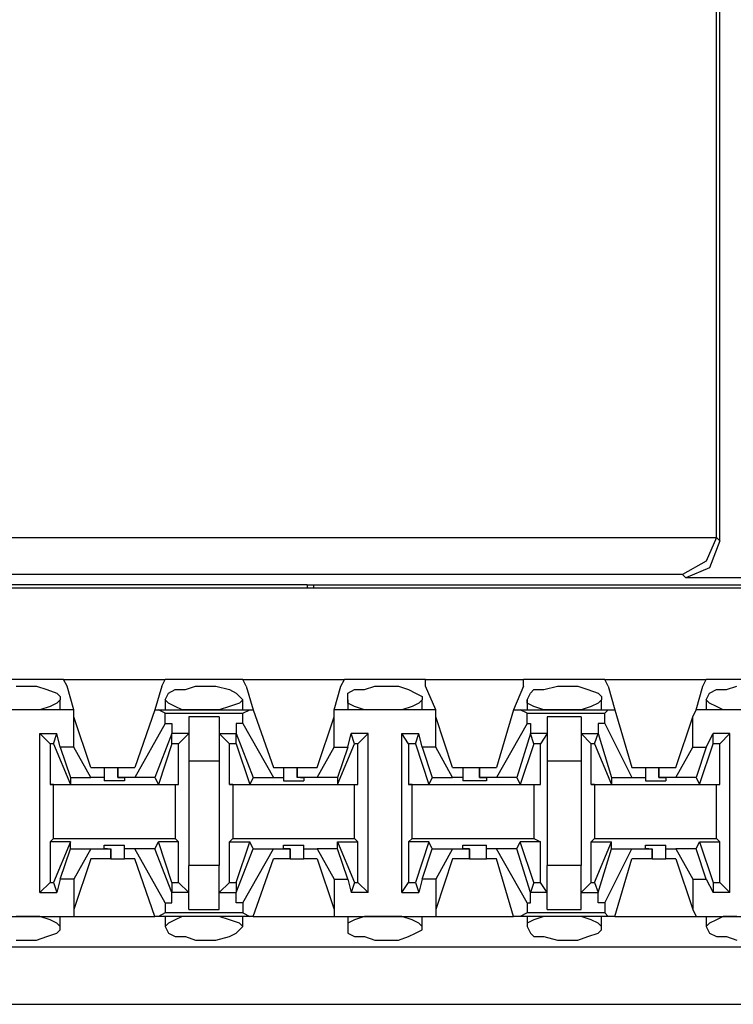
# Model space of a CAD drawing. Extents: x -7.4 to 4.1, y -2.8 to 13.2.
# Drawn here: x -3.9 to -3.3, y 9.9 to 10.8 of the extents above; entities that cross this region are included whole.
import ezdxf

# ---------------------------------------------------------------- set-up
doc = ezdxf.new("R2010")
doc.units = 0
doc.header["$MEASUREMENT"] = 0
doc.layers.get('0').update_dxf_attribs({"linetype": 'CONTINUOUS'})

msp = doc.modelspace()

# ---------------------------------------------------------------- linework, layer by layer
for p, q in [((-3.31011, 10.32288), (-3.31011, 10.7643)), ((-3.3073, 10.32007), (-3.3073, 10.76711)), ((-4.67936, 10.32288), (-3.31011, 10.32288)), ((-3.31011, 10.32288), (-3.31854, 10.3032)), ((-3.3073, 10.32007), (-3.31573, 10.29758)), ((-3.31011, 10.32288), (-3.31011, 10.32288)), ((-3.31011, 10.32288), (-3.3073, 10.32007)), ((-3.31854, 10.3032), (-3.33822, 10.29195)), ((-3.31573, 10.29758), (-3.33541, 10.28914)), ((-3.33822, 10.29195), (-4.67936, 10.29195)), ((-3.33541, 10.28914), (-3.33822, 10.29195)), ((-3.20889, 10.28914), (-3.33541, 10.28914)), ((2.20064, 10.28071), (-5.47504, 10.28071)), ((-3.65031, 10.28352), (-4.19295, 10.28352)), ((-3.65031, 10.28352), (-3.64469, 10.28352)), ((-3.65031, 10.28352), (-3.65031, 10.28071)), ((-3.64469, 10.28352), (-3.04582, 10.28352)), ((-3.64469, 10.28071), (-3.64469, 10.28352)), ((-3.85275, 10.20479), (-3.92023, 10.20479)), ((-3.85275, 10.20479), (-3.7684, 10.20479)), ((-3.84994, 10.19917), (-3.85275, 10.20479)), ((-3.77121, 10.19917), (-3.7684, 10.20479)), ((-3.70373, 10.20479), (-3.7684, 10.20479)), ((-3.70373, 10.20479), (-3.61938, 10.20479)), ((-3.70092, 10.19917), (-3.70373, 10.20479)), ((-3.6222, 10.19917), (-3.61938, 10.20479)), ((-3.55191, 10.20479), (-3.61938, 10.20479)), ((-3.55191, 10.20479), (-3.47037, 10.20479)), ((-3.55191, 10.19917), (-3.55191, 10.20479)), ((-3.40289, 10.20479), (-3.47037, 10.20479)), ((-3.47037, 10.19917), (-3.47037, 10.20479)), ((-3.40289, 10.20479), (-3.31854, 10.20479)), ((-3.40008, 10.19917), (-3.40289, 10.20479)), ((-3.32135, 10.19917), (-3.31854, 10.20479)), ((-3.25388, 10.20479), (-3.31854, 10.20479)), ((-3.89211, 10.19917), (-3.88649, 10.19917)), ((-3.88649, 10.19917), (-3.87524, 10.19917)), ((-3.87524, 10.19917), (-3.86681, 10.19636)), ((-3.86681, 10.19636), (-3.85837, 10.19355)), ((-3.84431, 10.17949), (-3.84994, 10.19917)), ((-3.77121, 10.19917), (-3.77683, 10.17949)), ((-3.76559, 10.19355), (-3.75997, 10.19636)), ((-3.75997, 10.19636), (-3.75153, 10.19636)), ((-3.75153, 10.19636), (-3.7431, 10.19917)), ((-3.7431, 10.19917), (-3.73747, 10.19917)), ((-3.73747, 10.19917), (-3.72623, 10.19917)), ((-3.72623, 10.19917), (-3.71498, 10.19636)), ((-3.71498, 10.19636), (-3.70936, 10.19355)), ((-3.70092, 10.19917), (-3.6953, 10.17949)), ((-3.62782, 10.17949), (-3.6222, 10.19917)), ((-3.61657, 10.19355), (-3.61095, 10.19636)), ((-3.61095, 10.19636), (-3.60252, 10.19636)), ((-3.60252, 10.19636), (-3.59408, 10.19917)), ((-3.59408, 10.19917), (-3.58565, 10.19917)), ((-3.58565, 10.19917), (-3.5744, 10.19917)), ((-3.5744, 10.19917), (-3.56596, 10.19636)), ((-3.56596, 10.19636), (-3.56034, 10.19355)), ((-3.54347, 10.17949), (-3.55191, 10.19917)), ((-3.47037, 10.19917), (-3.4788, 10.17949)), ((-3.46475, 10.19355), (-3.46194, 10.19636)), ((-3.46194, 10.19636), (-3.4535, 10.19636)), ((-3.4535, 10.19636), (-3.44225, 10.19917)), ((-3.44225, 10.19917), (-3.43663, 10.19917)), ((-3.43663, 10.19917), (-3.42538, 10.19917)), ((-3.42538, 10.19917), (-3.41695, 10.19636)), ((-3.41695, 10.19636), (-3.40851, 10.19355)), ((-3.40008, 10.19917), (-3.39446, 10.17949)), ((-3.32698, 10.17949), (-3.32135, 10.19917)), ((-3.31573, 10.19355), (-3.31011, 10.19636)), ((-3.31011, 10.19636), (-3.30167, 10.19636)), ((-3.30167, 10.19636), (-3.29324, 10.19917)), ((-3.85837, 10.19355), (-3.85556, 10.19074)), ((-3.85556, 10.18792), (-3.85837, 10.18511)), ((-3.85556, 10.19074), (-3.85556, 10.18792)), ((-3.85556, 10.17949), (-3.85556, 10.18792)), ((-3.7684, 10.18792), (-3.76559, 10.19355)), ((-3.7684, 10.18792), (-3.7684, 10.17949)), ((-3.76559, 10.18511), (-3.7684, 10.18792)), ((-3.70936, 10.19355), (-3.70654, 10.19074)), ((-3.70654, 10.19074), (-3.70373, 10.18792)), ((-3.70373, 10.18792), (-3.70654, 10.18511)), ((-3.70373, 10.17949), (-3.70373, 10.18792)), ((-3.61657, 10.18792), (-3.61657, 10.19355)), ((-3.61657, 10.18792), (-3.61657, 10.17949)), ((-3.61657, 10.18511), (-3.61657, 10.18792)), ((-3.56034, 10.19355), (-3.55472, 10.19074)), ((-3.55472, 10.18792), (-3.55753, 10.18511)), ((-3.55472, 10.19074), (-3.55472, 10.18792)), ((-3.55472, 10.17949), (-3.55472, 10.18792)), ((-3.46756, 10.18792), (-3.46475, 10.19355)), ((-3.46756, 10.18792), (-3.46756, 10.17949)), ((-3.46756, 10.18511), (-3.46756, 10.18792)), ((-3.40851, 10.19355), (-3.4057, 10.19074)), ((-3.4057, 10.18792), (-3.40851, 10.18511)), ((-3.4057, 10.19074), (-3.4057, 10.18792)), ((-3.4057, 10.17949), (-3.4057, 10.18792)), ((-3.31854, 10.18792), (-3.31573, 10.19355)), ((-3.31854, 10.18792), (-3.31854, 10.17949)), ((-3.31573, 10.18511), (-3.31854, 10.18792)), ((-3.84431, 10.17949), (-3.92866, 10.17949)), ((-3.88649, 10.17949), (-3.89211, 10.17949)), ((-3.88368, 10.17949), (-3.88649, 10.17949)), ((-3.87243, 10.17949), (-3.88368, 10.17949)), ((-3.86399, 10.1823), (-3.87243, 10.17949)), ((-3.85837, 10.18511), (-3.86399, 10.1823)), ((-3.84431, 10.17387), (-3.84431, 10.17949)), ((-3.77683, 10.17949), (-3.7937, 10.13169)), ((-3.77683, 10.17949), (-3.77402, 10.17949)), ((-3.77402, 10.17949), (-3.69811, 10.17949)), ((-3.7684, 10.17668), (-3.77402, 10.17949)), ((-3.75997, 10.1823), (-3.76559, 10.18511)), ((-3.75434, 10.17949), (-3.75997, 10.1823)), ((-3.7431, 10.17949), (-3.75434, 10.17949)), ((-3.73747, 10.17949), (-3.7431, 10.17949)), ((-3.73185, 10.17949), (-3.73747, 10.17949)), ((-3.72341, 10.17949), (-3.73185, 10.17949)), ((-3.71498, 10.1823), (-3.72341, 10.17949)), ((-3.70654, 10.18511), (-3.71498, 10.1823)), ((-3.70373, 10.17668), (-3.69811, 10.17949)), ((-3.69811, 10.17949), (-3.6953, 10.17949)), ((-3.6953, 10.17949), (-3.67843, 10.13169)), ((-3.54347, 10.17949), (-3.62782, 10.17949)), ((-3.62782, 10.17387), (-3.62782, 10.17949)), ((-3.61095, 10.1823), (-3.61657, 10.18511)), ((-3.60252, 10.17949), (-3.61095, 10.1823)), ((-3.59408, 10.17949), (-3.60252, 10.17949)), ((-3.58565, 10.17949), (-3.59408, 10.17949)), ((-3.58283, 10.17949), (-3.58565, 10.17949)), ((-3.57159, 10.17949), (-3.58283, 10.17949)), ((-3.56315, 10.1823), (-3.57159, 10.17949)), ((-3.55753, 10.18511), (-3.56315, 10.1823)), ((-3.54347, 10.17387), (-3.54347, 10.17949)), ((-3.4788, 10.17949), (-3.49286, 10.13169)), ((-3.4788, 10.17949), (-3.47318, 10.17949)), ((-3.47318, 10.17949), (-3.40008, 10.17949)), ((-3.46756, 10.17668), (-3.47318, 10.17949)), ((-3.46194, 10.1823), (-3.46756, 10.18511)), ((-3.4535, 10.17949), (-3.46194, 10.1823)), ((-3.44225, 10.17949), (-3.4535, 10.17949)), ((-3.43663, 10.17949), (-3.44225, 10.17949)), ((-3.43382, 10.17949), (-3.43663, 10.17949)), ((-3.42257, 10.17949), (-3.43382, 10.17949)), ((-3.41414, 10.1823), (-3.42257, 10.17949)), ((-3.40851, 10.18511), (-3.41414, 10.1823)), ((-3.40289, 10.17668), (-3.40008, 10.17949)), ((-3.40008, 10.17949), (-3.39446, 10.17949)), ((-3.39446, 10.17949), (-3.3804, 10.13169)), ((-3.32979, 10.17387), (-3.32698, 10.17949)), ((-3.24544, 10.17949), (-3.32698, 10.17949)), ((-3.31011, 10.1823), (-3.31573, 10.18511)), ((-3.30449, 10.17949), (-3.31011, 10.1823)), ((-3.29324, 10.17949), (-3.30449, 10.17949)), ((-3.84431, 10.14856), (-3.84431, 10.17387)), ((-3.83026, 10.13169), (-3.84431, 10.17387)), ((-3.7684, 10.17668), (-3.70373, 10.17668)), ((-3.7684, 10.16824), (-3.7684, 10.17668)), ((-3.72341, 10.17387), (-3.74872, 10.17387)), ((-3.74872, 10.17387), (-3.74872, 10.15981)), ((-3.72341, 10.17387), (-3.72341, 10.15981)), ((-3.70373, 10.16824), (-3.70373, 10.17668)), ((-3.64188, 10.13169), (-3.62782, 10.17387)), ((-3.62782, 10.14856), (-3.62782, 10.17387)), ((-3.54347, 10.14856), (-3.54347, 10.17387)), ((-3.52941, 10.13169), (-3.54347, 10.17387)), ((-3.46756, 10.17668), (-3.40289, 10.17668)), ((-3.46756, 10.16824), (-3.46756, 10.17668)), ((-3.42257, 10.17387), (-3.45069, 10.17387)), ((-3.45069, 10.17387), (-3.45069, 10.15981)), ((-3.42257, 10.17387), (-3.42257, 10.15981)), ((-3.40289, 10.16824), (-3.40289, 10.17668)), ((-3.34385, 10.13169), (-3.32979, 10.17387)), ((-3.32979, 10.14856), (-3.32979, 10.17387)), ((-3.7684, 10.16824), (-3.7937, 10.12326)), ((-3.7684, 10.16824), (-3.76278, 10.16824)), ((-3.76278, 10.16824), (-3.76278, 10.15981)), ((-3.70936, 10.16824), (-3.70936, 10.15981)), ((-3.70373, 10.16824), (-3.70936, 10.16824)), ((-3.70373, 10.16824), (-3.67843, 10.12326)), ((-3.46756, 10.16824), (-3.49286, 10.12326)), ((-3.46756, 10.16824), (-3.46475, 10.16824)), ((-3.46475, 10.16824), (-3.46475, 10.15981)), ((-3.40851, 10.16824), (-3.40851, 10.15981)), ((-3.40289, 10.16824), (-3.40851, 10.16824)), ((-3.40289, 10.16824), (-3.3804, 10.12326)), ((-3.87243, 10.02766), (-3.87243, 10.15981)), ((-3.87243, 10.15981), (-3.85837, 10.15981)), ((-3.86399, 10.15137), (-3.87243, 10.15981)), ((-3.86118, 10.15137), (-3.85837, 10.15981)), ((-3.85556, 10.14856), (-3.85837, 10.15981)), ((-3.76278, 10.15981), (-3.77683, 10.12326)), ((-3.76278, 10.15137), (-3.76278, 10.15981)), ((-3.76278, 10.15981), (-3.76278, 10.15981)), ((-3.74872, 10.15981), (-3.76278, 10.15981)), ((-3.74872, 10.15981), (-3.75715, 10.15137)), ((-3.74872, 10.15981), (-3.74872, 10.13731)), ((-3.72341, 10.15981), (-3.71498, 10.15137)), ((-3.72341, 10.15981), (-3.70936, 10.15981)), ((-3.72341, 10.15981), (-3.72341, 10.13731)), ((-3.70936, 10.15981), (-3.6953, 10.12326)), ((-3.70936, 10.15137), (-3.70936, 10.15981)), ((-3.70936, 10.15981), (-3.70936, 10.15981)), ((-3.61657, 10.14856), (-3.61376, 10.15981)), ((-3.5997, 10.15981), (-3.61376, 10.15981)), ((-3.61095, 10.15137), (-3.61376, 10.15981)), ((-3.60814, 10.15137), (-3.5997, 10.15981)), ((-3.5997, 10.02766), (-3.5997, 10.15981)), ((-3.57159, 10.02766), (-3.57159, 10.15981)), ((-3.57159, 10.15981), (-3.55753, 10.15981)), ((-3.56596, 10.15137), (-3.57159, 10.15981)), ((-3.56034, 10.15137), (-3.55753, 10.15981)), ((-3.55472, 10.14856), (-3.55753, 10.15981)), ((-3.46475, 10.15981), (-3.47599, 10.12326)), ((-3.46194, 10.15137), (-3.46475, 10.15981)), ((-3.46475, 10.15981), (-3.46475, 10.15981)), ((-3.45069, 10.15981), (-3.46475, 10.15981)), ((-3.45069, 10.15981), (-3.45631, 10.15137)), ((-3.45069, 10.15981), (-3.45069, 10.13731)), ((-3.42257, 10.15981), (-3.41414, 10.15137)), ((-3.42257, 10.15981), (-3.40851, 10.15981)), ((-3.42257, 10.15981), (-3.42257, 10.13731)), ((-3.41133, 10.15137), (-3.40851, 10.15981)), ((-3.40851, 10.15981), (-3.39727, 10.12326)), ((-3.40851, 10.15981), (-3.40851, 10.15981)), ((-3.31854, 10.14856), (-3.31292, 10.15981)), ((-3.29886, 10.15981), (-3.31292, 10.15981)), ((-3.31292, 10.15137), (-3.31292, 10.15981)), ((-3.3073, 10.15137), (-3.29886, 10.15981)), ((-3.29886, 10.02766), (-3.29886, 10.15981)), ((-3.86118, 10.15137), (-3.86399, 10.15137)), ((-3.86399, 10.15137), (-3.86399, 10.11763)), ((-3.86118, 10.15137), (-3.84712, 10.11763)), ((-3.84431, 10.14856), (-3.85556, 10.14856)), ((-3.85556, 10.14856), (-3.84712, 10.12326)), ((-3.83026, 10.12326), (-3.84431, 10.14856)), ((-3.76278, 10.15137), (-3.77402, 10.11763)), ((-3.75715, 10.15137), (-3.76278, 10.15137)), ((-3.75715, 10.11763), (-3.75715, 10.15137)), ((-3.71498, 10.11763), (-3.71498, 10.15137)), ((-3.70936, 10.15137), (-3.71498, 10.15137)), ((-3.70936, 10.15137), (-3.69811, 10.11763)), ((-3.64188, 10.12326), (-3.62782, 10.14856)), ((-3.62782, 10.14856), (-3.61657, 10.14856)), ((-3.62501, 10.11763), (-3.61095, 10.15137)), ((-3.61657, 10.14856), (-3.62501, 10.12326)), ((-3.60814, 10.15137), (-3.61095, 10.15137)), ((-3.60814, 10.11763), (-3.60814, 10.15137)), ((-3.56034, 10.15137), (-3.56596, 10.15137)), ((-3.56596, 10.15137), (-3.56596, 10.11763)), ((-3.56034, 10.15137), (-3.54909, 10.11763)), ((-3.54347, 10.14856), (-3.55472, 10.14856)), ((-3.55472, 10.14856), (-3.54628, 10.12326)), ((-3.52941, 10.12326), (-3.54347, 10.14856)), ((-3.46194, 10.15137), (-3.47318, 10.11763)), ((-3.45631, 10.15137), (-3.46194, 10.15137)), ((-3.45631, 10.11763), (-3.45631, 10.15137)), ((-3.41414, 10.11763), (-3.41414, 10.15137)), ((-3.41133, 10.15137), (-3.41414, 10.15137)), ((-3.41133, 10.15137), (-3.39727, 10.11763)), ((-3.34385, 10.12326), (-3.32979, 10.14856)), ((-3.32979, 10.14856), (-3.31854, 10.14856)), ((-3.31854, 10.14856), (-3.32698, 10.12326)), ((-3.32417, 10.11763), (-3.31292, 10.15137)), ((-3.3073, 10.15137), (-3.31292, 10.15137)), ((-3.3073, 10.11763), (-3.3073, 10.15137)), ((-3.74872, 10.13731), (-3.72341, 10.13731)), ((-3.74872, 10.13731), (-3.74872, 10.05016)), ((-3.72341, 10.13731), (-3.72341, 10.05016)), ((-3.45069, 10.13731), (-3.42257, 10.13731)), ((-3.45069, 10.13731), (-3.45069, 10.05016)), ((-3.42257, 10.13731), (-3.42257, 10.05016)), ((-3.83026, 10.13169), (-3.81901, 10.13169)), ((-3.81901, 10.13169), (-3.81901, 10.12326)), ((-3.81901, 10.13169), (-3.8162, 10.13169)), ((-3.8162, 10.13169), (-3.80776, 10.13169)), ((-3.80776, 10.13169), (-3.80776, 10.12326)), ((-3.80776, 10.13169), (-3.7937, 10.13169)), ((-3.80776, 10.12326), (-3.80776, 10.13169)), ((-3.67843, 10.13169), (-3.66999, 10.13169)), ((-3.66999, 10.13169), (-3.66999, 10.12326)), ((-3.66999, 10.13169), (-3.66718, 10.13169)), ((-3.66718, 10.13169), (-3.65875, 10.13169)), ((-3.65875, 10.13169), (-3.65875, 10.12326)), ((-3.65875, 10.13169), (-3.64188, 10.13169)), ((-3.65875, 10.12326), (-3.65875, 10.13169)), ((-3.52941, 10.13169), (-3.52098, 10.13169)), ((-3.52098, 10.13169), (-3.52098, 10.12326)), ((-3.52098, 10.13169), (-3.51536, 10.13169)), ((-3.51536, 10.13169), (-3.50692, 10.13169)), ((-3.50692, 10.13169), (-3.50692, 10.12326)), ((-3.50692, 10.13169), (-3.49286, 10.13169)), ((-3.50692, 10.12326), (-3.50692, 10.13169)), ((-3.3804, 10.13169), (-3.36915, 10.13169)), ((-3.36915, 10.13169), (-3.36915, 10.12326)), ((-3.36915, 10.13169), (-3.36634, 10.13169)), ((-3.36634, 10.13169), (-3.35791, 10.13169)), ((-3.35791, 10.13169), (-3.35791, 10.12326)), ((-3.35791, 10.13169), (-3.34385, 10.13169)), ((-3.35791, 10.12326), (-3.35791, 10.13169)), ((-3.84712, 10.12326), (-3.83026, 10.12326)), ((-3.84712, 10.12326), (-3.84712, 10.11763)), ((-3.81901, 10.12326), (-3.83026, 10.12326)), ((-3.81901, 10.12326), (-3.81901, 10.12045)), ((-3.7937, 10.12326), (-3.80776, 10.12326)), ((-3.80776, 10.12326), (-3.80776, 10.12326)), ((-3.80776, 10.12326), (-3.80214, 10.12326)), ((-3.80214, 10.12326), (-3.80214, 10.12045)), ((-3.77683, 10.12326), (-3.7937, 10.12326)), ((-3.77683, 10.12326), (-3.77402, 10.11763)), ((-3.6953, 10.12326), (-3.69811, 10.11763)), ((-3.6953, 10.12326), (-3.67843, 10.12326)), ((-3.67843, 10.12326), (-3.66999, 10.12326)), ((-3.66999, 10.12326), (-3.66999, 10.12045)), ((-3.64188, 10.12326), (-3.65875, 10.12326)), ((-3.65594, 10.12326), (-3.65875, 10.12326)), ((-3.65594, 10.12326), (-3.65312, 10.12326)), ((-3.65312, 10.12326), (-3.65312, 10.12045)), ((-3.62501, 10.12326), (-3.64188, 10.12326)), ((-3.62501, 10.12326), (-3.62501, 10.11763)), ((-3.54628, 10.12326), (-3.54909, 10.11763)), ((-3.54628, 10.12326), (-3.52941, 10.12326)), ((-3.52098, 10.12326), (-3.52941, 10.12326)), ((-3.52098, 10.12326), (-3.52098, 10.12045)), ((-3.49286, 10.12326), (-3.50692, 10.12326)), ((-3.50692, 10.12326), (-3.50692, 10.12326)), ((-3.50692, 10.12326), (-3.5013, 10.12326)), ((-3.5013, 10.12326), (-3.5013, 10.12045)), ((-3.47599, 10.12326), (-3.49286, 10.12326)), ((-3.47599, 10.12326), (-3.47318, 10.11763)), ((-3.39727, 10.12326), (-3.3804, 10.12326)), ((-3.39727, 10.12326), (-3.39727, 10.11763)), ((-3.3804, 10.12326), (-3.36915, 10.12326)), ((-3.36915, 10.12326), (-3.36915, 10.12045)), ((-3.34385, 10.12326), (-3.35791, 10.12326)), ((-3.35791, 10.12326), (-3.35791, 10.12326)), ((-3.35791, 10.12326), (-3.35228, 10.12326)), ((-3.35228, 10.12326), (-3.35228, 10.12045)), ((-3.32698, 10.12326), (-3.34385, 10.12326)), ((-3.32698, 10.12326), (-3.32417, 10.11763)), ((-3.86399, 10.11763), (-3.84712, 10.11763)), ((-3.86118, 10.11763), (-3.86399, 10.11763)), ((-3.86118, 10.11763), (-3.75997, 10.11763)), ((-3.86118, 10.07265), (-3.86118, 10.11763)), ((-3.81057, 10.12045), (-3.81901, 10.12045)), ((-3.80214, 10.12045), (-3.81057, 10.12045)), ((-3.77402, 10.11763), (-3.75715, 10.11763)), ((-3.75997, 10.11763), (-3.75715, 10.11763)), ((-3.75997, 10.11763), (-3.75997, 10.07265)), ((-3.71498, 10.11763), (-3.69811, 10.11763)), ((-3.71217, 10.11763), (-3.71498, 10.11763)), ((-3.71217, 10.11763), (-3.61095, 10.11763)), ((-3.71217, 10.11763), (-3.71217, 10.07265)), ((-3.66999, 10.12045), (-3.66156, 10.12045)), ((-3.66156, 10.12045), (-3.65312, 10.12045)), ((-3.62501, 10.11763), (-3.60814, 10.11763)), ((-3.61095, 10.11763), (-3.60814, 10.11763)), ((-3.61095, 10.07265), (-3.61095, 10.11763)), ((-3.56596, 10.11763), (-3.54909, 10.11763)), ((-3.56315, 10.11763), (-3.56596, 10.11763)), ((-3.56315, 10.11763), (-3.46194, 10.11763)), ((-3.56315, 10.07265), (-3.56315, 10.11763)), ((-3.51254, 10.12045), (-3.52098, 10.12045)), ((-3.5013, 10.12045), (-3.51254, 10.12045)), ((-3.47318, 10.11763), (-3.45631, 10.11763)), ((-3.46194, 10.11763), (-3.45631, 10.11763)), ((-3.46194, 10.11763), (-3.46194, 10.07265)), ((-3.41414, 10.11763), (-3.39727, 10.11763)), ((-3.41133, 10.11763), (-3.41414, 10.11763)), ((-3.41133, 10.11763), (-3.31011, 10.11763)), ((-3.41133, 10.11763), (-3.41133, 10.07265)), ((-3.36915, 10.12045), (-3.36072, 10.12045)), ((-3.36072, 10.12045), (-3.35228, 10.12045)), ((-3.32417, 10.11763), (-3.3073, 10.11763)), ((-3.31011, 10.11763), (-3.3073, 10.11763)), ((-3.31011, 10.07265), (-3.31011, 10.11763)), ((-3.86118, 10.07265), (-3.86399, 10.06984)), ((-3.86118, 10.07265), (-3.75997, 10.07265)), ((-3.75997, 10.07265), (-3.75715, 10.06984)), ((-3.71217, 10.07265), (-3.71498, 10.06984)), ((-3.71217, 10.07265), (-3.61095, 10.07265)), ((-3.61095, 10.07265), (-3.60814, 10.06984)), ((-3.56315, 10.07265), (-3.56596, 10.06984)), ((-3.56315, 10.07265), (-3.46194, 10.07265)), ((-3.46194, 10.07265), (-3.45631, 10.06984)), ((-3.41133, 10.07265), (-3.41414, 10.06984)), ((-3.41133, 10.07265), (-3.31011, 10.07265)), ((-3.31011, 10.07265), (-3.3073, 10.06984)), ((-3.84712, 10.06984), (-3.86399, 10.06984)), ((-3.86399, 10.06984), (-3.86399, 10.0361)), ((-3.84712, 10.06984), (-3.86118, 10.0361)), ((-3.85556, 10.03891), (-3.84712, 10.06421)), ((-3.84712, 10.06421), (-3.84712, 10.06984)), ((-3.84712, 10.06421), (-3.83026, 10.06421)), ((-3.83026, 10.06421), (-3.84431, 10.03891)), ((-3.83026, 10.06421), (-3.81339, 10.06421)), ((-3.81901, 10.06421), (-3.81901, 10.06702)), ((-3.81901, 10.06702), (-3.81057, 10.06702)), ((-3.8162, 10.06421), (-3.81901, 10.06421)), ((-3.8162, 10.06421), (-3.81339, 10.06421)), ((-3.81339, 10.05578), (-3.81339, 10.06421)), ((-3.81339, 10.06421), (-3.81339, 10.05578)), ((-3.81057, 10.06702), (-3.80214, 10.06702)), ((-3.80214, 10.06421), (-3.80214, 10.06702)), ((-3.7937, 10.06421), (-3.80214, 10.06421)), ((-3.80214, 10.05578), (-3.80214, 10.06421)), ((-3.77683, 10.06421), (-3.7937, 10.06421)), ((-3.7684, 10.01923), (-3.7937, 10.06421)), ((-3.77683, 10.06421), (-3.77402, 10.06984)), ((-3.76278, 10.02766), (-3.77683, 10.06421)), ((-3.75715, 10.06984), (-3.77402, 10.06984)), ((-3.76278, 10.0361), (-3.77402, 10.06984)), ((-3.75715, 10.0361), (-3.75715, 10.06984)), ((-3.71498, 10.06984), (-3.69811, 10.06984)), ((-3.71498, 10.0361), (-3.71498, 10.06984)), ((-3.70936, 10.0361), (-3.69811, 10.06984)), ((-3.70936, 10.02766), (-3.6953, 10.06421)), ((-3.70373, 10.01923), (-3.67843, 10.06421)), ((-3.6953, 10.06421), (-3.69811, 10.06984)), ((-3.6953, 10.06421), (-3.67843, 10.06421)), ((-3.67843, 10.06421), (-3.66437, 10.06421)), ((-3.66999, 10.06421), (-3.66999, 10.06702)), ((-3.66999, 10.06702), (-3.66156, 10.06702)), ((-3.66437, 10.06421), (-3.66999, 10.06421)), ((-3.66437, 10.05578), (-3.66437, 10.06421)), ((-3.66437, 10.06421), (-3.66437, 10.06421)), ((-3.66437, 10.06421), (-3.66437, 10.05578)), ((-3.66156, 10.06702), (-3.65312, 10.06702)), ((-3.65312, 10.06421), (-3.65312, 10.06702)), ((-3.65312, 10.06421), (-3.64188, 10.06421)), ((-3.65312, 10.05578), (-3.65312, 10.06421)), ((-3.62501, 10.06421), (-3.64188, 10.06421)), ((-3.64188, 10.06421), (-3.62782, 10.03891)), ((-3.62501, 10.06421), (-3.62501, 10.06984)), ((-3.62501, 10.06984), (-3.60814, 10.06984)), ((-3.62501, 10.06984), (-3.61095, 10.0361)), ((-3.61657, 10.03891), (-3.62501, 10.06421)), ((-3.60814, 10.0361), (-3.60814, 10.06984)), ((-3.54909, 10.06984), (-3.56596, 10.06984)), ((-3.56596, 10.06984), (-3.56596, 10.0361)), ((-3.54909, 10.06984), (-3.56034, 10.0361)), ((-3.55472, 10.03891), (-3.54628, 10.06421)), ((-3.54628, 10.06421), (-3.54909, 10.06984)), ((-3.54628, 10.06421), (-3.52941, 10.06421)), ((-3.52941, 10.06421), (-3.54347, 10.03891)), ((-3.52941, 10.06421), (-3.51536, 10.06421)), ((-3.52098, 10.06421), (-3.52098, 10.06702)), ((-3.52098, 10.06702), (-3.51254, 10.06702)), ((-3.51536, 10.06421), (-3.52098, 10.06421)), ((-3.51536, 10.05578), (-3.51536, 10.06421)), ((-3.51536, 10.06421), (-3.51536, 10.06421)), ((-3.51536, 10.06421), (-3.51536, 10.05578)), ((-3.51254, 10.06702), (-3.5013, 10.06702)), ((-3.5013, 10.06421), (-3.5013, 10.06702)), ((-3.49286, 10.06421), (-3.5013, 10.06421)), ((-3.5013, 10.05578), (-3.5013, 10.06421)), ((-3.47599, 10.06421), (-3.49286, 10.06421)), ((-3.46756, 10.01923), (-3.49286, 10.06421)), ((-3.47599, 10.06421), (-3.47318, 10.06984)), ((-3.46475, 10.02766), (-3.47599, 10.06421)), ((-3.45631, 10.06984), (-3.47318, 10.06984)), ((-3.46194, 10.0361), (-3.47318, 10.06984)), ((-3.45631, 10.0361), (-3.45631, 10.06984)), ((-3.41414, 10.06984), (-3.39727, 10.06984)), ((-3.41414, 10.0361), (-3.41414, 10.06984)), ((-3.41133, 10.0361), (-3.39727, 10.06984)), ((-3.40851, 10.02766), (-3.39727, 10.06421)), ((-3.40289, 10.01923), (-3.3804, 10.06421)), ((-3.39727, 10.06421), (-3.39727, 10.06984)), ((-3.39727, 10.06421), (-3.3804, 10.06421)), ((-3.3804, 10.06421), (-3.36353, 10.06421)), ((-3.36915, 10.06421), (-3.36915, 10.06702)), ((-3.36915, 10.06702), (-3.36072, 10.06702)), ((-3.36634, 10.06421), (-3.36915, 10.06421)), ((-3.36634, 10.06421), (-3.36353, 10.06421)), ((-3.36353, 10.05578), (-3.36353, 10.06421)), ((-3.36353, 10.06421), (-3.36353, 10.05578)), ((-3.36072, 10.06702), (-3.35228, 10.06702)), ((-3.35228, 10.06421), (-3.35228, 10.06702)), ((-3.35228, 10.06421), (-3.34385, 10.06421)), ((-3.35228, 10.05578), (-3.35228, 10.06421)), ((-3.32698, 10.06421), (-3.34385, 10.06421)), ((-3.34385, 10.06421), (-3.32979, 10.03891)), ((-3.32698, 10.06421), (-3.32417, 10.06984)), ((-3.31854, 10.03891), (-3.32698, 10.06421)), ((-3.32417, 10.06984), (-3.3073, 10.06984)), ((-3.32417, 10.06984), (-3.31292, 10.0361)), ((-3.3073, 10.0361), (-3.3073, 10.06984)), ((-3.83026, 10.05578), (-3.84431, 10.0136)), ((-3.81339, 10.05578), (-3.83026, 10.05578)), ((-3.81339, 10.05578), (-3.80495, 10.05578)), ((-3.80495, 10.05578), (-3.80214, 10.05578)), ((-3.7937, 10.05578), (-3.80214, 10.05578)), ((-3.77683, 10.00798), (-3.7937, 10.05578)), ((-3.6953, 10.00798), (-3.67843, 10.05578)), ((-3.66437, 10.05578), (-3.67843, 10.05578)), ((-3.66437, 10.05578), (-3.65594, 10.05578)), ((-3.65594, 10.05578), (-3.65312, 10.05578)), ((-3.64188, 10.05578), (-3.65312, 10.05578)), ((-3.64188, 10.05578), (-3.62782, 10.0136)), ((-3.52941, 10.05578), (-3.54347, 10.0136)), ((-3.51536, 10.05578), (-3.52941, 10.05578)), ((-3.51536, 10.05578), (-3.50692, 10.05578)), ((-3.50692, 10.05578), (-3.5013, 10.05578)), ((-3.49286, 10.05578), (-3.5013, 10.05578)), ((-3.4788, 10.00798), (-3.49286, 10.05578)), ((-3.39446, 10.00798), (-3.3804, 10.05578)), ((-3.36353, 10.05578), (-3.3804, 10.05578)), ((-3.36353, 10.05578), (-3.35509, 10.05578)), ((-3.35509, 10.05578), (-3.35228, 10.05578)), ((-3.34385, 10.05578), (-3.35228, 10.05578)), ((-3.34385, 10.05578), (-3.32979, 10.0136)), ((-3.72341, 10.05016), (-3.74872, 10.05016)), ((-3.74872, 10.02766), (-3.74872, 10.05016)), ((-3.72341, 10.02766), (-3.72341, 10.05016)), ((-3.42257, 10.05016), (-3.45069, 10.05016)), ((-3.45069, 10.02766), (-3.45069, 10.05016)), ((-3.42257, 10.02766), (-3.42257, 10.05016)), ((-3.87243, 10.02766), (-3.86399, 10.0361)), ((-3.86399, 10.0361), (-3.86118, 10.0361)), ((-3.86118, 10.0361), (-3.85837, 10.02766)), ((-3.85556, 10.03891), (-3.85837, 10.02766)), ((-3.84431, 10.03891), (-3.85556, 10.03891)), ((-3.84431, 10.03891), (-3.84431, 10.0136)), ((-3.76278, 10.0361), (-3.75715, 10.0361)), ((-3.76278, 10.0361), (-3.76278, 10.02766)), ((-3.74872, 10.02766), (-3.75715, 10.0361)), ((-3.72341, 10.02766), (-3.71498, 10.0361)), ((-3.71498, 10.0361), (-3.70936, 10.0361)), ((-3.70936, 10.0361), (-3.70936, 10.02766)), ((-3.62782, 10.03891), (-3.62782, 10.0136)), ((-3.62782, 10.03891), (-3.61657, 10.03891)), ((-3.61657, 10.03891), (-3.61376, 10.02766)), ((-3.61095, 10.0361), (-3.61376, 10.02766)), ((-3.61095, 10.0361), (-3.60814, 10.0361)), ((-3.60814, 10.0361), (-3.5997, 10.02766)), ((-3.57159, 10.02766), (-3.56596, 10.0361)), ((-3.56596, 10.0361), (-3.56034, 10.0361)), ((-3.56034, 10.0361), (-3.55753, 10.02766)), ((-3.55472, 10.03891), (-3.55753, 10.02766)), ((-3.54347, 10.03891), (-3.55472, 10.03891)), ((-3.54347, 10.03891), (-3.54347, 10.0136)), ((-3.46194, 10.0361), (-3.46475, 10.02766)), ((-3.46194, 10.0361), (-3.45631, 10.0361)), ((-3.45069, 10.02766), (-3.45631, 10.0361)), ((-3.42257, 10.02766), (-3.41414, 10.0361)), ((-3.41414, 10.0361), (-3.41133, 10.0361)), ((-3.41133, 10.0361), (-3.40851, 10.02766)), ((-3.32979, 10.03891), (-3.32979, 10.0136)), ((-3.32979, 10.03891), (-3.31854, 10.03891)), ((-3.31854, 10.03891), (-3.31292, 10.02766)), ((-3.31292, 10.0361), (-3.3073, 10.0361)), ((-3.31292, 10.0361), (-3.31292, 10.02766)), ((-3.3073, 10.0361), (-3.29886, 10.02766)), ((-3.87243, 10.02766), (-3.85837, 10.02766)), ((-3.76278, 10.02766), (-3.76278, 10.02766)), ((-3.76278, 10.01923), (-3.76278, 10.02766)), ((-3.74872, 10.02766), (-3.76278, 10.02766)), ((-3.74872, 10.0136), (-3.74872, 10.02766)), ((-3.72341, 10.02766), (-3.70936, 10.02766)), ((-3.72341, 10.0136), (-3.72341, 10.02766)), ((-3.70936, 10.01923), (-3.70936, 10.02766)), ((-3.70936, 10.02766), (-3.70936, 10.02766)), ((-3.5997, 10.02766), (-3.61376, 10.02766)), ((-3.57159, 10.02766), (-3.55753, 10.02766)), ((-3.46475, 10.02766), (-3.46475, 10.02766)), ((-3.46475, 10.01923), (-3.46475, 10.02766)), ((-3.45069, 10.02766), (-3.46475, 10.02766)), ((-3.45069, 10.0136), (-3.45069, 10.02766)), ((-3.42257, 10.02766), (-3.40851, 10.02766)), ((-3.42257, 10.0136), (-3.42257, 10.02766)), ((-3.40851, 10.01923), (-3.40851, 10.02766)), ((-3.40851, 10.02766), (-3.40851, 10.02766)), ((-3.29886, 10.02766), (-3.31292, 10.02766)), ((-3.7684, 10.01923), (-3.76278, 10.01923)), ((-3.7684, 10.01923), (-3.7684, 10.01079)), ((-3.70373, 10.01923), (-3.70936, 10.01923)), ((-3.70373, 10.01923), (-3.70373, 10.01079)), ((-3.46756, 10.01923), (-3.46475, 10.01923)), ((-3.46756, 10.01923), (-3.46756, 10.01079)), ((-3.40289, 10.01923), (-3.40851, 10.01923)), ((-3.40289, 10.01923), (-3.40289, 10.01079)), ((-3.92866, 10.00798), (-3.84431, 10.00798)), ((-3.88649, 10.00798), (-3.89211, 10.00798)), ((-3.88368, 10.00798), (-3.88649, 10.00798)), ((-3.87243, 10.00798), (-3.88368, 10.00798)), ((-3.86399, 10.00517), (-3.87243, 10.00798)), ((-3.85556, 9.99955), (-3.85556, 10.00798)), ((-3.84431, 10.0136), (-3.84431, 10.00798)), ((-3.84431, 10.00798), (-3.77683, 10.00798)), ((-3.77402, 10.00798), (-3.77683, 10.00798)), ((-3.7684, 10.01079), (-3.77402, 10.00798)), ((-3.69811, 10.00798), (-3.77402, 10.00798)), ((-3.70373, 10.01079), (-3.7684, 10.01079)), ((-3.7684, 10.00798), (-3.7684, 9.99955)), ((-3.75434, 10.00798), (-3.75997, 10.00517)), ((-3.7431, 10.00798), (-3.75434, 10.00798)), ((-3.74872, 10.0136), (-3.72341, 10.0136)), ((-3.73747, 10.00798), (-3.7431, 10.00798)), ((-3.73185, 10.00798), (-3.73747, 10.00798)), ((-3.72341, 10.00798), (-3.73185, 10.00798)), ((-3.71498, 10.00517), (-3.72341, 10.00798)), ((-3.70373, 10.01079), (-3.69811, 10.00798)), ((-3.70373, 9.99955), (-3.70373, 10.00798)), ((-3.6953, 10.00798), (-3.69811, 10.00798)), ((-3.6953, 10.00798), (-3.62782, 10.00798)), ((-3.62782, 10.0136), (-3.62782, 10.00798)), ((-3.62782, 10.00798), (-3.54347, 10.00798)), ((-3.61657, 10.00798), (-3.61657, 9.99955)), ((-3.60252, 10.00798), (-3.61095, 10.00517)), ((-3.59408, 10.00798), (-3.60252, 10.00798)), ((-3.58565, 10.00798), (-3.59408, 10.00798)), ((-3.58283, 10.00798), (-3.58565, 10.00798)), ((-3.57159, 10.00798), (-3.58283, 10.00798)), ((-3.56315, 10.00517), (-3.57159, 10.00798)), ((-3.55472, 9.99955), (-3.55472, 10.00798)), ((-3.54347, 10.0136), (-3.54347, 10.00798)), ((-3.54347, 10.00798), (-3.4788, 10.00798)), ((-3.47318, 10.00798), (-3.4788, 10.00798)), ((-3.46756, 10.01079), (-3.47318, 10.00798)), ((-3.40008, 10.00798), (-3.47318, 10.00798)), ((-3.40289, 10.01079), (-3.46756, 10.01079)), ((-3.46756, 10.00798), (-3.46756, 9.99955)), ((-3.4535, 10.00798), (-3.46194, 10.00517)), ((-3.44225, 10.00798), (-3.4535, 10.00798)), ((-3.45069, 10.0136), (-3.42257, 10.0136)), ((-3.43663, 10.00798), (-3.44225, 10.00798)), ((-3.43382, 10.00798), (-3.43663, 10.00798)), ((-3.42257, 10.00798), (-3.43382, 10.00798)), ((-3.41414, 10.00517), (-3.42257, 10.00798)), ((-3.4057, 9.99955), (-3.4057, 10.00798)), ((-3.40289, 10.01079), (-3.40008, 10.00798)), ((-3.39446, 10.00798), (-3.40008, 10.00798)), ((-3.39446, 10.00798), (-3.32698, 10.00798)), ((-3.32979, 10.0136), (-3.32698, 10.00798)), ((-3.32698, 10.00798), (-3.24544, 10.00798)), ((-3.31854, 10.00798), (-3.31854, 9.99955)), ((-3.30449, 10.00798), (-3.31011, 10.00517)), ((-3.29324, 10.00798), (-3.30449, 10.00798)), ((-3.85837, 10.00236), (-3.86399, 10.00517)), ((-3.85556, 9.99955), (-3.85837, 10.00236)), ((-3.85556, 9.99673), (-3.85556, 9.99955)), ((-3.76559, 10.00236), (-3.7684, 9.99955)), ((-3.7684, 9.99955), (-3.76559, 9.99392)), ((-3.75997, 10.00517), (-3.76559, 10.00236)), ((-3.70654, 10.00236), (-3.71498, 10.00517)), ((-3.70373, 9.99955), (-3.70654, 10.00236)), ((-3.70654, 9.99673), (-3.70373, 9.99955)), ((-3.61095, 10.00517), (-3.61657, 10.00236)), ((-3.61657, 10.00236), (-3.61657, 9.99955)), ((-3.61657, 9.99955), (-3.61657, 9.99392)), ((-3.55753, 10.00236), (-3.56315, 10.00517)), ((-3.55472, 9.99955), (-3.55753, 10.00236)), ((-3.55472, 9.99673), (-3.55472, 9.99955)), ((-3.46194, 10.00517), (-3.46756, 10.00236)), ((-3.46756, 10.00236), (-3.46756, 9.99955)), ((-3.46756, 9.99955), (-3.46475, 9.99392)), ((-3.40851, 10.00236), (-3.41414, 10.00517)), ((-3.4057, 9.99955), (-3.40851, 10.00236)), ((-3.4057, 9.99673), (-3.4057, 9.99955)), ((-3.31573, 10.00236), (-3.31854, 9.99955)), ((-3.31854, 9.99955), (-3.31573, 9.99392)), ((-3.31011, 10.00517), (-3.31573, 10.00236)), ((-3.87524, 9.9883), (-3.86681, 9.99111)), ((-3.86681, 9.99111), (-3.85837, 9.99392)), ((-3.85837, 9.99392), (-3.85556, 9.99673)), ((-3.76559, 9.99392), (-3.75997, 9.99111)), ((-3.75997, 9.99111), (-3.75153, 9.99111)), ((-3.75153, 9.99111), (-3.7431, 9.9883)), ((-3.72623, 9.9883), (-3.71498, 9.99111)), ((-3.71498, 9.99111), (-3.70936, 9.99392)), ((-3.70936, 9.99392), (-3.70654, 9.99673)), ((-3.61657, 9.99392), (-3.61095, 9.99111)), ((-3.61095, 9.99111), (-3.60252, 9.99111)), ((-3.60252, 9.99111), (-3.59408, 9.9883)), ((-3.5744, 9.9883), (-3.56596, 9.99111)), ((-3.56596, 9.99111), (-3.56034, 9.99392)), ((-3.56034, 9.99392), (-3.55472, 9.99673)), ((-3.46475, 9.99392), (-3.46194, 9.99111)), ((-3.46194, 9.99111), (-3.4535, 9.99111)), ((-3.4535, 9.99111), (-3.44225, 9.9883)), ((-3.42538, 9.9883), (-3.41695, 9.99111)), ((-3.41695, 9.99111), (-3.40851, 9.99392)), ((-3.40851, 9.99392), (-3.4057, 9.99673)), ((-3.31573, 9.99392), (-3.31011, 9.99111)), ((-3.31011, 9.99111), (-3.30167, 9.99111)), ((-3.30167, 9.99111), (-3.29324, 9.9883)), ((-5.43849, 9.98268), (2.16409, 9.98268)), ((-3.89211, 9.9883), (-3.88649, 9.9883)), ((-3.88649, 9.9883), (-3.87524, 9.9883)), ((-3.7431, 9.9883), (-3.73747, 9.9883)), ((-3.73747, 9.9883), (-3.72623, 9.9883)), ((-3.59408, 9.9883), (-3.58565, 9.9883)), ((-3.58565, 9.9883), (-3.5744, 9.9883)), ((-3.44225, 9.9883), (-3.43663, 9.9883)), ((-3.43663, 9.9883), (-3.42538, 9.9883)), ((-5.43849, 9.93488), (2.16409, 9.93488))]:
    msp.add_line(p, q)

doc.saveas('drawing.dxf')
